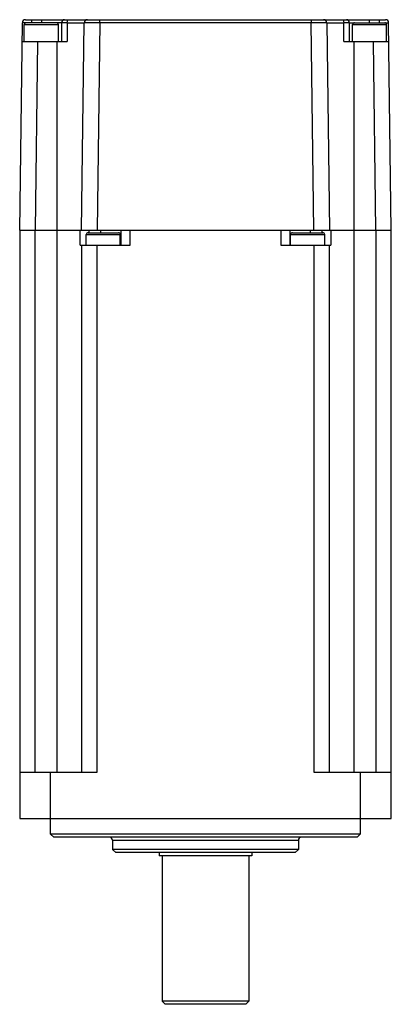
# Model space of a CAD drawing. Units: millimetres. Extents: x 36 to 96, y 12 to 171.
import ezdxf

# ---------------------------------------------------------------- set-up
doc = ezdxf.new("R2010")
doc.units = ezdxf.units.MM
doc.header["$LTSCALE"] = 12.010994
doc.layers.get('0').update_dxf_attribs({"linetype": 'CONTINUOUS'})

msp = doc.modelspace()

# ---------------------------------------------------------------- linework, layer by layer
at = {"color": 7, "linetype": 'CONTINUOUS'}
for p, q in [((36.04, 137.29), (36.48, 170.8)), ((42.79, 170.79), (36.48, 170.8)), ((36.79, 167.79), (36.79, 170.49)), ((36.79, 170.49), (42.29, 170.49)), ((36.98, 171.29), (95.11, 171.29)), ((37.98, 170.79), (37.98, 171.29)), ((39.54, 171.29), (39.54, 170.79)), ((42.29, 167.79), (42.29, 170.49)), ((42.79, 170.79), (42.79, 167.79)), ((43.73, 170.8), (46.48, 170.8)), ((46.04, 137.29), (46.48, 170.8)), ((48.98, 170.8), (48.54, 137.29)), ((48.98, 170.8), (48.98, 171.29)), ((83.11, 170.8), (48.98, 170.8)), ((83.11, 171.29), (83.11, 170.8)), ((83.54, 137.29), (83.11, 170.8)), ((85.61, 170.8), (86.04, 137.29)), ((85.61, 170.8), (88.36, 170.8)), ((89.29, 170.79), (95.61, 170.8)), ((89.29, 167.79), (89.29, 170.79)), ((89.79, 167.79), (89.79, 170.49)), ((89.79, 170.49), (95.29, 170.49)), ((92.54, 170.79), (92.54, 171.29)), ((94.11, 171.29), (94.11, 170.79)), ((95.29, 167.79), (95.29, 170.49)), ((96.04, 137.29), (95.61, 170.8)), ((36.44, 167.79), (43.72, 167.79)), ((38.94, 167.79), (38.54, 137.29)), ((42.04, 167.79), (42.04, 49.79)), ((88.37, 167.79), (95.65, 167.79)), ((90.04, 49.79), (90.04, 167.79)), ((93.54, 137.29), (93.15, 167.79)), ((36.04, 137.29), (36.04, 42.29)), ((36.04, 137.29), (96.04, 137.29)), ((38.54, 49.79), (38.54, 137.29)), ((45.82, 134.89), (45.82, 137.29)), ((47.09, 136.89), (51.99, 136.89)), ((47.24, 136.89), (47.24, 137.29)), ((49.11, 137.29), (49.11, 136.89)), ((52.39, 137.29), (52.39, 134.89)), ((53.89, 134.89), (53.89, 137.29)), ((78.19, 137.29), (78.19, 134.89)), ((79.69, 134.89), (79.69, 137.29)), ((80.09, 136.89), (84.99, 136.89)), ((82.98, 136.89), (82.98, 137.29)), ((84.85, 137.29), (84.85, 136.89)), ((86.27, 137.29), (86.27, 134.89)), ((93.54, 137.29), (93.54, 49.79)), ((96.04, 42.29), (96.04, 137.29)), ((46.79, 134.89), (46.79, 136.59)), ((46.79, 136.59), (52.29, 136.59)), ((52.29, 134.89), (52.29, 136.59)), ((79.79, 134.89), (79.79, 136.59)), ((79.79, 136.59), (85.29, 136.59)), ((85.29, 134.89), (85.29, 136.59)), ((45.82, 134.89), (53.89, 134.89)), ((46.04, 134.89), (46.04, 49.79)), ((48.54, 49.79), (48.54, 134.89)), ((78.19, 134.89), (86.27, 134.89)), ((83.54, 134.89), (83.54, 49.79)), ((86.04, 49.79), (86.04, 134.89)), ((36.04, 49.79), (48.54, 49.79)), ((41.04, 39.79), (41.04, 49.79)), ((83.54, 49.79), (96.04, 49.79)), ((91.04, 49.79), (91.04, 39.79)), ((36.04, 42.29), (96.04, 42.29)), ((91.04, 39.79), (41.04, 39.79)), ((41.54, 39.29), (41.04, 39.79)), ((90.54, 39.29), (91.04, 39.79)), ((90.54, 39.29), (41.54, 39.29)), ((51.04, 38.79), (81.04, 38.79)), ((51.04, 38.79), (51.04, 37.29)), ((81.04, 38.79), (81.04, 37.29)), ((81.04, 37.29), (51.04, 37.29)), ((51.04, 37.29), (51.54, 36.79)), ((80.54, 36.79), (51.54, 36.79)), ((58.55, 36.79), (58.55, 36.29)), ((73.53, 36.79), (73.53, 36.29)), ((81.04, 37.29), (80.54, 36.79)), ((73.53, 36.29), (58.55, 36.29)), ((59.04, 36.29), (59.04, 12.79)), ((73.04, 36.29), (73.04, 12.79)), ((73.04, 12.79), (59.04, 12.79)), ((59.54, 12.29), (59.04, 12.79)), ((73.04, 12.79), (72.54, 12.29)), ((72.54, 12.29), (59.54, 12.29))]:
    msp.add_line(p, q, dxfattribs=at)
for centre, radius, start, end in [((36.98, 170.79), 0.5, 90, 179.25), ((37.09, 170.49), 0.3, 90, 180), ((41.99, 170.49), 0.3, 0, 90), ((43.29, 170.79), 0.5, 90, 180), ((46.98, 170.79), 0.5, 90.0001, 179.25), ((85.11, 170.79), 0.5, 0.75, 89.9999), ((88.79, 170.79), 0.5, 0, 90.0001), ((90.09, 170.49), 0.3, 90, 180), ((94.99, 170.49), 0.3, 0, 90), ((95.11, 170.79), 0.5, 0.75, 90), ((47.09, 136.59), 0.3, 90, 180), ((51.99, 136.59), 0.3, 0, 90), ((80.09, 136.59), 0.3, 90, 180), ((84.99, 136.59), 0.3, 0, 90), ((50.54, 38.79), 0.5, 0, 90), ((81.54, 38.79), 0.5, 90, 180)]:
    msp.add_arc(centre, radius, start, end, dxfattribs=at)
for points, knots in [([(43.73, 170.8), (43.66, 170.8), (43.53, 170.8), (43.35, 170.8), (43.19, 170.8), (43.07, 170.8), (42.99, 170.8), (42.94, 170.79), (42.9, 170.79), (42.86, 170.79), (42.83, 170.79), (42.81, 170.79), (42.8, 170.79), (42.8, 170.79), (42.8, 170.79), (42.79, 170.79), (42.79, 170.79)], [0, 0, 0, 0, 0.213929, 0.408874, 0.580603, 0.72759, 0.789828, 0.844439, 0.891404, 0.930397, 0.96072, 0.982408, 0.990048, 0.995538, 0.998857, 1, 1, 1, 1]), ([(43.73, 170.8), (43.73, 170.86), (43.74, 170.98), (43.77, 171.12), (43.81, 171.21), (43.85, 171.26), (43.89, 171.29), (43.92, 171.29)], [0, 0, 0, 0, 0.326438, 0.634256, 0.760453, 0.861799, 1, 1, 1, 1]), ([(48.98, 170.8), (48.82, 170.8), (48.5, 170.8), (48.04, 170.8), (47.67, 170.8), (47.4, 170.8), (47.22, 170.8), (47.06, 170.8), (46.91, 170.8), (46.79, 170.8), (46.69, 170.8), (46.63, 170.8), (46.59, 170.8), (46.56, 170.8), (46.53, 170.8), (46.51, 170.8), (46.5, 170.8), (46.49, 170.8), (46.49, 170.8), (46.48, 170.8), (46.48, 170.8)], [0, 0, 0, 0, 0.195093, 0.382685, 0.555568, 0.634387, 0.7071, 0.772999, 0.831459, 0.881905, 0.923866, 0.941528, 0.956923, 0.970016, 0.980773, 0.989163, 0.995171, 0.997278, 0.998786, 1, 1, 1, 1]), ([(85.61, 170.8), (85.61, 170.8), (85.6, 170.8), (85.6, 170.8), (85.59, 170.8), (85.58, 170.8), (85.56, 170.8), (85.53, 170.8), (85.5, 170.8), (85.46, 170.8), (85.4, 170.8), (85.3, 170.8), (85.18, 170.8), (85.03, 170.8), (84.87, 170.8), (84.69, 170.8), (84.42, 170.8), (84.05, 170.8), (83.59, 170.8), (83.27, 170.8), (83.11, 170.8)], [0, 0, 0, 0, 0.001214, 0.002722, 0.004829, 0.010837, 0.019227, 0.029984, 0.043077, 0.058472, 0.076134, 0.118095, 0.168541, 0.227001, 0.2929, 0.365613, 0.444432, 0.617315, 0.804907, 1, 1, 1, 1]), ([(88.17, 171.29), (88.2, 171.29), (88.24, 171.26), (88.28, 171.21), (88.32, 171.12), (88.35, 170.98), (88.36, 170.86), (88.36, 170.8)], [0, 0, 0, 0, 0.138201, 0.239547, 0.365744, 0.673562, 1, 1, 1, 1]), ([(89.29, 170.79), (89.29, 170.79), (89.29, 170.79), (89.29, 170.79), (89.28, 170.79), (89.27, 170.79), (89.25, 170.79), (89.23, 170.79), (89.19, 170.79), (89.15, 170.79), (89.1, 170.8), (89.01, 170.8), (88.89, 170.8), (88.74, 170.8), (88.56, 170.8), (88.43, 170.8), (88.36, 170.8)], [0, 0, 0, 0, 0.001144, 0.004484, 0.010038, 0.017811, 0.039904, 0.070383, 0.109078, 0.156007, 0.211255, 0.274034, 0.420097, 0.593197, 0.787351, 1, 1, 1, 1])]:
    msp.add_open_spline(points, degree=3, knots=knots, dxfattribs=at)
for points in [[(43.73, 170.8), (43.72, 169.8), (43.72, 168.79), (43.72, 167.79)], [(88.37, 167.79), (88.36, 168.79), (88.36, 169.8), (88.36, 170.8)]]:
    msp.add_open_spline(points, degree=3, dxfattribs=at)

doc.saveas('drawing.dxf')
